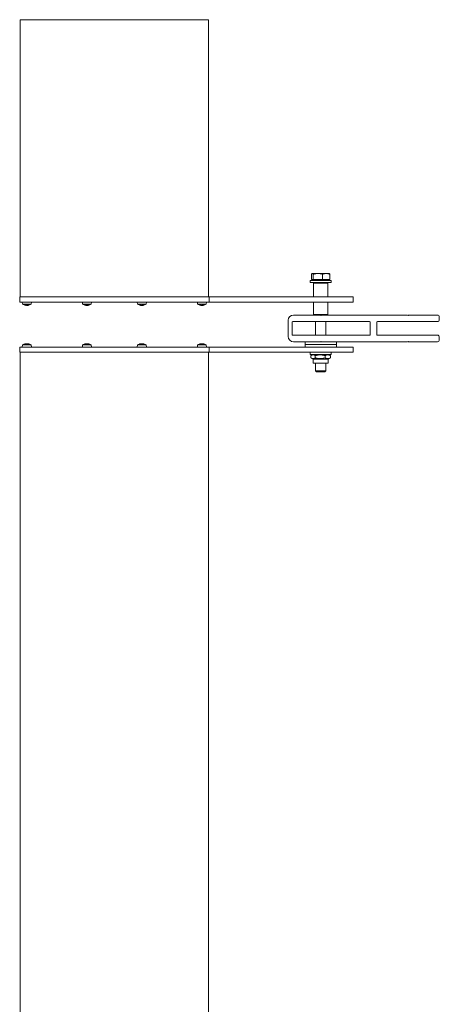
# Model space of a CAD drawing. Units: millimetres. Extents: x 141 to 7879, y 203 to 11423.
# Drawn here: x 141 to 463, y 958 to 1713 of the extents above; entities that cross this region are included whole.
import ezdxf

# ---------------------------------------------------------------- set-up
doc = ezdxf.new("R2010")
doc.units = ezdxf.units.MM
for name, color, linetype, lineweight in [('Deckelhalter', 5, 'Continuous', 18), ('Hülse', 52, 'Continuous', 18), ('Lamelle', 1, 'Continuous', 18), ('Linse', 96, 'Continuous', 18), ('Lisene', 150, 'Continuous', 18), ('Schraube', 102, 'Continuous', 18)]:
    doc.layers.add(name, color=color, linetype=linetype, lineweight=lineweight)

msp = doc.modelspace()

# ---------------------------------------------------------------- linework, layer by layer
at = {"layer": 'Deckelhalter'}
for p, q in [((140.94, 1500.15), (141.68, 1500.15)), ((140.94, 1500.15), (140.94, 1496.15)), ((140.94, 1496.15), (141.68, 1496.15)), ((141.68, 1500.15), (278.04, 1500.15)), ((141.68, 1496.15), (278.04, 1496.15)), ((278.04, 1500.15), (286.29, 1500.15)), ((278.04, 1496.15), (286.29, 1496.15)), ((346.99, 1500.15), (286.29, 1500.15)), ((286.29, 1500.15), (286.29, 1496.15)), ((346.99, 1496.15), (286.29, 1496.15)), ((396.99, 1500.15), (346.99, 1500.15)), ((396.99, 1496.15), (346.99, 1496.15)), ((396.99, 1500.15), (396.99, 1496.15)), ((140.94, 1461.65), (141.68, 1461.65)), ((140.94, 1461.65), (140.94, 1457.65)), ((140.94, 1457.65), (141.68, 1457.65)), ((141.68, 1461.65), (278.04, 1461.65)), ((141.68, 1457.65), (278.04, 1457.65)), ((278.04, 1461.65), (286.29, 1461.65)), ((278.04, 1457.65), (286.29, 1457.65)), ((346.99, 1461.65), (286.29, 1461.65)), ((286.29, 1461.65), (286.29, 1457.65)), ((346.99, 1457.65), (286.29, 1457.65)), ((396.99, 1461.65), (346.99, 1461.65)), ((396.99, 1457.65), (346.99, 1457.65)), ((396.99, 1461.65), (396.99, 1457.65))]:
    msp.add_line(p, q, dxfattribs=at)
at = {"layer": 'Hülse'}
for p, q in [((366.99, 1511.15), (366.49, 1510.65)), ((377.49, 1510.65), (366.49, 1510.65)), ((366.49, 1510.65), (366.49, 1500.15)), ((376.99, 1511.15), (377.49, 1510.65)), ((377.49, 1510.65), (377.49, 1500.15)), ((366.49, 1496.15), (366.49, 1486.65)), ((377.49, 1496.15), (377.49, 1486.65)), ((366.49, 1486.65), (377.49, 1486.65)), ((366.99, 1486.15), (366.49, 1486.65)), ((372.29, 1486.15), (371.69, 1486.15)), ((376.99, 1486.15), (377.49, 1486.65))]:
    msp.add_line(p, q, dxfattribs=at)
at = {"layer": 'Lamelle'}
for p, q in [((141.44, 1712.65), (142.11, 1712.65)), ((141.44, 1712.65), (141.44, 1500.15)), ((142.11, 1712.65), (278.29, 1712.65)), ((278.29, 1712.65), (285.79, 1712.65)), ((285.79, 1712.65), (285.79, 1500.15)), ((141.44, 1457.65), (141.44, 457.65)), ((285.79, 1457.65), (285.79, 457.65))]:
    msp.add_line(p, q, dxfattribs=at)
at = {"layer": 'Linse'}
for p, q in [((143.08, 1494.58), (142.94, 1496.15)), ((149.8, 1494.58), (149.94, 1496.15)), ((189.18, 1494.58), (189.05, 1496.15)), ((195.91, 1494.58), (196.05, 1496.15)), ((231.32, 1494.58), (231.19, 1496.15)), ((238.05, 1494.58), (238.19, 1496.15)), ((277.43, 1494.58), (277.29, 1496.15)), ((284.15, 1494.58), (284.29, 1496.15)), ((149.8, 1494.58), (143.08, 1494.58)), ((144.48, 1493.89), (144.59, 1493.89)), ((145.73, 1493.61), (145.73, 1493.61)), ((146.23, 1493.89), (147.17, 1493.89)), ((146.28, 1493.63), (146.31, 1493.89)), ((146.6, 1493.63), (146.58, 1493.89)), ((146.85, 1493.62), (146.82, 1493.89)), ((147.15, 1493.61), (147.15, 1493.63)), ((195.91, 1494.58), (189.18, 1494.58)), ((190.6, 1493.89), (190.92, 1493.89)), ((191.77, 1493.61), (191.77, 1493.63)), ((192.79, 1493.89), (193.67, 1493.89)), ((192.93, 1493.73), (192.92, 1493.83)), ((193.12, 1493.61), (193.1, 1493.89)), ((193.33, 1493.61), (193.32, 1493.62)), ((238.05, 1494.58), (231.32, 1494.58)), ((232.74, 1493.89), (233.06, 1493.89)), ((233.91, 1493.61), (233.91, 1493.63)), ((234.93, 1493.89), (235.82, 1493.89)), ((235.06, 1493.73), (235.05, 1493.82)), ((235.26, 1493.61), (235.24, 1493.89)), ((235.46, 1493.61), (235.46, 1493.62)), ((284.15, 1494.58), (277.43, 1494.58)), ((279, 1493.89), (279.55, 1493.89)), ((280, 1493.61), (280.01, 1493.7)), ((280.07, 1493.61), (280.07, 1493.67)), ((281.51, 1493.61), (281.5, 1493.83)), ((281.58, 1493.89), (282.33, 1493.89)), ((281.58, 1493.61), (281.58, 1493.61)), ((143.08, 1463.22), (142.94, 1461.65)), ((143.08, 1463.22), (149.8, 1463.22)), ((144.77, 1463.91), (144.49, 1463.91)), ((145.67, 1464.2), (145.67, 1464.18)), ((147.51, 1463.91), (146.61, 1463.91)), ((146.85, 1464.09), (146.84, 1463.92)), ((146.99, 1464.19), (146.97, 1463.91)), ((147.21, 1464.2), (147.21, 1464.19)), ((149.8, 1463.22), (149.94, 1461.65)), ((189.19, 1463.22), (189.05, 1461.65)), ((189.19, 1463.22), (195.91, 1463.22)), ((191.83, 1463.91), (191.07, 1463.91)), ((191.76, 1464.2), (191.76, 1464.2)), ((191.84, 1464.2), (191.87, 1463.94)), ((193.25, 1464.2), (193.25, 1464.15)), ((193.34, 1464.2), (193.33, 1464.12)), ((194.38, 1463.91), (193.85, 1463.91)), ((195.91, 1463.22), (196.05, 1461.65)), ((231.32, 1463.22), (231.19, 1461.65)), ((231.32, 1463.22), (238.05, 1463.22)), ((233.37, 1463.91), (232.85, 1463.91)), ((233.89, 1464.2), (233.9, 1464.12)), ((233.98, 1464.2), (233.99, 1464.15)), ((235.39, 1464.2), (235.37, 1463.93)), ((236.16, 1463.91), (235.39, 1463.91)), ((235.48, 1464.2), (235.48, 1464.2)), ((238.05, 1463.22), (238.19, 1461.65)), ((277.43, 1463.22), (277.29, 1461.65)), ((277.43, 1463.22), (284.15, 1463.22)), ((280.29, 1463.91), (279.46, 1463.91)), ((280, 1464.2), (280, 1464.19)), ((280.14, 1464.19), (280.16, 1463.91)), ((281.44, 1464.19), (281.44, 1464.18)), ((281.59, 1464.2), (281.58, 1464.15)), ((282.69, 1463.91), (282.26, 1463.91)), ((284.15, 1463.22), (284.29, 1461.65))]:
    msp.add_line(p, q, dxfattribs=at)
for centre, radius, start, end in [((146.44, 1499.55), 6, 235.91284, 250.25305), ((144.48, 1494.1), 0.206, 250.25305, 270), ((148.4, 1494.1), 0.206, 278.34753, 289.74695), ((146.44, 1499.55), 6, 289.74695, 304.08716), ((192.55, 1499.55), 6, 235.91284, 261.78442), ((192.55, 1499.55), 6, 278.21558, 304.08716), ((234.69, 1499.55), 6, 235.91284, 261.82416), ((234.69, 1499.55), 6, 278.17584, 304.08716), ((280.79, 1499.55), 6, 235.91284, 262.17914), ((280.79, 1499.55), 6, 277.82086, 304.08716), ((146.44, 1458.25), 6, 98.63078, 124.08716), ((146.44, 1458.25), 6, 55.91284, 81.36922), ((192.55, 1458.25), 6, 97.69194, 124.08716), ((192.55, 1458.25), 6, 55.91284, 82.30806), ((234.69, 1458.25), 6, 97.68093, 124.08716), ((234.69, 1458.25), 6, 55.91284, 82.31907), ((280.79, 1458.25), 6, 97.64681, 124.08716), ((280.79, 1458.25), 6, 55.91284, 82.35319)]:
    msp.add_arc(centre, radius, start, end, dxfattribs=at)
for centre, major_axis, ratio, start_param, end_param in [((146.41, 1499.51), (4.39, -4.07), 0.992903, 5.123703, 5.296943), ((146.29, 1499.51), (-1.46, 5.8), 0.93419, 2.564974, 2.743168), ((144.65, 1498.14), (3.28, -4.16), 0.589392, 5.612243, 5.693911), ((148.53, 1498.14), (-2.97, -4.38), 0.451842, 0.060615, 0.142283), ((145.65, 1493.35), (-0.213, -0.402), 0.236132, 2.396081, 2.482572), ((146.88, 1499.51), (-0.52, -5.96), 0.080916, 5.944804, 6.122998), ((146.03, 1499.51), (0.56, -5.96), 0.345966, 0.135024, 0.313218), ((147.72, 1498.14), (3.93, 3.55), 0.738809, 3.981423, 4.063091), ((144.77, 1498.14), (3.42, -4.04), 0.634521, 5.94386, 6.025528), ((147.38, 1493.35), (-0.184, 0.4), 0.353982, 0.654277, 0.70814), ((146.48, 1499.51), (-4.39, -4.07), 0.992903, 0.986242, 1.164436), ((192.61, 1499.51), (-3.05, -5.15), 0.985271, 0.182839, 0.361033), ((192.31, 1499.51), (0.94, -5.91), 0.830967, 5.806646, 5.98484), ((191.78, 1498.14), (-4.65, 2.53), 0.82224, 1.989482, 2.000617), ((191.71, 1493.35), (0.101, -0.402), 0.518161, 2.14178, 2.194429), ((190.42, 1498.14), (2.93, -4.41), 0.429558, 5.76883, 5.850498), ((194.87, 1498.14), (-2.75, -4.52), 0.271886, 6.210889, 6.292557), ((191.94, 1493.35), (-0.227, -0.404), 0.136972, 2.348447, 2.477692), ((192.98, 1499.51), (-0.53, -5.96), 0.147125, 0.180304, 0.358498), ((192.76, 1493.35), (0.215, 0.402), 0.223189, 0.412535, 0.988837), ((194.67, 1498.14), (-2.93, -4.41), 0.429558, 0.432687, 0.479247), ((193.16, 1493.35), (0.227, -0.404), 0.136972, 3.435691, 3.934738), ((192.18, 1499.51), (0.62, -5.95), 0.549452, 0.109725, 0.287919), ((193.32, 1498.14), (4.65, 2.53), 0.82224, 4.282568, 4.364236), ((191.33, 1498.14), (-4.01, 3.45), 0.751984, 2.57707, 2.658738), ((193.56, 1493.35), (-0.147, 0.4), 0.448273, 0.673345, 0.706407), ((234.75, 1499.51), (-2.98, -5.19), 0.984549, 0.168799, 0.346992), ((234.44, 1499.51), (0.93, -5.91), 0.828307, 5.807995, 5.986189), ((233.93, 1498.14), (-4.66, 2.5), 0.823542, 1.982237, 1.993147), ((233.84, 1493.35), (0.1, -0.402), 0.519601, 2.143087, 2.198637), ((232.55, 1498.14), (2.92, -4.41), 0.425925, 5.771782, 5.85345), ((237.01, 1498.14), (-2.75, -4.52), 0.267917, 6.208288, 6.289956), ((234.08, 1493.35), (-0.227, -0.404), 0.134895, 2.34735, 2.477766), ((235.12, 1499.51), (-0.53, -5.96), 0.151876, 0.180734, 0.358928), ((234.9, 1493.35), (0.216, 0.402), 0.221101, 0.411139, 0.987916), ((236.82, 1498.14), (-2.92, -4.41), 0.425925, 0.429735, 0.476645), ((235.29, 1493.35), (0.227, -0.404), 0.134895, 3.431218, 3.935835), ((234.32, 1499.51), (0.63, -5.95), 0.553453, 0.10912, 0.287314), ((235.44, 1498.14), (4.66, 2.5), 0.823542, 4.290039, 4.371707), ((233.48, 1498.14), (-4.03, 3.43), 0.754047, 2.5715, 2.653168), ((235.7, 1493.35), (-0.146, 0.4), 0.450142, 0.674125, 0.706785), ((280.98, 1499.51), (-1.21, -5.86), 0.902853, 6.122469, 6.300663), ((280.46, 1499.51), (0.68, -5.95), 0.64059, 5.864651, 6.042845), ((283.24, 1498.14), (-2.65, -4.58), 0.027041, 6.062658, 6.144326), ((280.44, 1493.35), (-0.234, -0.405), 0.013367, 2.279343, 2.524373), ((278.41, 1498.14), (2.7, -4.55), 0.198177, 5.93004, 6.011708), ((281.19, 1499.51), (-0.57, -5.96), 0.421023, 0.20791, 0.386104), ((281.13, 1499.51), (-0.68, -5.95), 0.64059, 0.24034, 0.275544), ((280.51, 1499.51), (0.81, -5.93), 0.762921, 0.063861, 0.242055), ((280.87, 1498.14), (5.28, 0.29), 0.865603, 4.804469, 4.886137), ((280.23, 1498.14), (-4.92, 1.95), 0.843046, 2.164754, 2.246422), ((281.83, 1493.35), (-0.076, 0.403), 0.542003, 0.757669, 0.767862), ((146.49, 1458.29), (-3.71, 4.7), 0.990062, 5.786926, 5.96512), ((146.21, 1458.29), (0.99, 5.9), 0.850832, 0.309437, 0.487631), ((145.59, 1459.67), (4.53, 2.74), 0.811557, 1.085013, 1.09787), ((145.62, 1464.46), (-0.111, -0.401), 0.506573, 0.97617, 1.009079), ((148.74, 1459.67), (-2.78, 4.51), 0.302284, 6.253535, 6.335203), ((144.36, 1459.67), (-2.98, -4.38), 0.457234, 3.597441, 3.679109), ((145.8, 1464.46), (0.225, -0.404), 0.153001, 0.664097, 0.78479), ((146.88, 1458.29), (-0.52, 5.96), 0.110372, 5.927986, 6.10618), ((148.52, 1459.67), (2.98, -4.38), 0.457234, 2.641766, 2.685744), ((146.7, 1464.46), (-0.212, 0.402), 0.2393, 2.145843, 2.717497), ((147.08, 1464.46), (-0.225, -0.404), 0.153001, 5.498395, 5.954529), ((146.07, 1458.29), (0.61, 5.95), 0.51816, 5.99073, 6.168924), ((147.3, 1459.67), (-4.53, 2.74), 0.811557, 5.116504, 5.198172), ((145.15, 1459.67), (3.91, 3.57), 0.735484, 0.441197, 0.522865), ((147.45, 1464.46), (0.154, 0.4), 0.433646, 2.43745, 2.473653), ((192.84, 1458.29), (-0.77, 5.93), 0.735158, 0.072268, 0.250462), ((193.21, 1459.67), (4.79, -2.24), 0.833914, 2.236024, 2.317692), ((192.37, 1459.67), (-5.25, -0.67), 0.863686, 4.72062, 4.802287), ((191.51, 1464.46), (0.089, -0.402), 0.531317, 0.740142, 0.753609), ((192.15, 1458.29), (0.56, 5.96), 0.382479, 0.203514, 0.381708), ((192.23, 1458.29), (0.7, 5.94), 0.672269, 0.246822, 0.268151), ((192.16, 1464.46), (-0.234, 0.405), 0.03147, 3.975461, 3.993416), ((194.91, 1459.67), (-2.72, 4.54), 0.233639, 5.907859, 5.989527), ((192.94, 1464.46), (0.234, 0.405), 0.03147, 2.28977, 2.508849), ((190.11, 1459.67), (2.65, 4.58), 0.06361, 6.083847, 6.165515), ((192.87, 1458.29), (-0.7, 5.94), 0.672269, 5.858169, 6.036363), ((192.38, 1458.29), (1.33, 5.83), 0.919844, 6.144316, 6.32251), ((234.85, 1458.29), (-1.35, 5.83), 0.921802, 6.240909, 6.419103), ((234.37, 1458.29), (0.71, 5.94), 0.676046, 0.247645, 0.425839), ((237.13, 1459.67), (-2.65, 4.58), 0.068057, 0.115084, 0.196752), ((234.29, 1464.46), (0.233, -0.405), 0.033675, 0.634318, 0.850556), ((232.33, 1459.67), (2.72, 4.54), 0.23793, 0.296385, 0.378053), ((235.08, 1464.46), (-0.233, -0.405), 0.033675, 5.432629, 5.45428), ((235.09, 1458.29), (-0.56, 5.96), 0.377737, 5.902002, 6.080196), ((235.01, 1458.29), (-0.71, 5.94), 0.676046, 6.015826, 6.035541), ((234.39, 1458.29), (0.77, 5.93), 0.731686, 6.031752, 6.209946), ((234.88, 1459.67), (-5.24, 0.71), 0.863347, 4.632614, 4.714282), ((234.01, 1459.67), (4.78, 2.27), 0.8327, 0.815475, 0.897143), ((235.73, 1464.46), (0.09, 0.402), 0.529923, 2.389597, 2.403463), ((281.12, 1458.29), (-0.69, 5.94), 0.655818, 0.091213, 0.269407), ((281.71, 1459.67), (4.44, -2.88), 0.802751, 2.405832, 2.4875), ((280.34, 1459.67), (-5.04, -1.61), 0.851251, 4.508765, 4.590433), ((279.75, 1464.46), (0.118, -0.401), 0.497317, 0.702626, 0.724799), ((280.37, 1458.29), (0.54, 5.96), 0.27779, 0.192592, 0.370786), ((280.3, 1464.46), (-0.232, 0.405), 0.079232, 3.688216, 3.966247), ((278.52, 1459.67), (2.8, 4.49), 0.324947, 0.354176, 0.412023), ((280.71, 1464.46), (-0.224, -0.403), 0.165109, 0.923734, 0.96131), ((283.06, 1459.67), (-2.8, 4.49), 0.324947, 5.847341, 5.929009), ((281.29, 1464.46), (0.232, 0.405), 0.079232, 2.316938, 2.485879), ((278.39, 1459.67), (2.68, 4.56), 0.159285, 6.140327, 6.221995), ((281.08, 1458.29), (-0.79, 5.93), 0.749871, 5.838374, 6.016568), ((281.24, 1459.67), (5.04, -1.61), 0.851251, 1.76985, 1.77442), ((281.71, 1464.46), (-0.062, 0.404), 0.551932, 2.186938, 2.30013), ((280.67, 1458.29), (1.79, 5.71), 0.95668, 6.229301, 6.407495)]:
    msp.add_ellipse(centre, major_axis=major_axis, ratio=ratio, start_param=start_param, end_param=end_param, dxfattribs=at)
for points, knots in [([(145.45, 1493.64), (145.49, 1493.63), (145.52, 1493.63), (145.59, 1493.62), (145.62, 1493.61), (145.67, 1493.61), (145.69, 1493.61), (145.72, 1493.61), (145.73, 1493.61), (145.73, 1493.61), (145.73, 1493.61), (145.73, 1493.61)], [0, 0, 0, 0, 0.00982023, 0.00982023, 0.01964046, 0.01964046, 0.02927569, 0.02927569, 0.03891093, 0.03891093, 0.04097438, 0.04097438, 0.04097438, 0.04097438]), ([(145.87, 1493.61), (145.87, 1493.61), (145.86, 1493.61), (145.83, 1493.61), (145.8, 1493.61), (145.75, 1493.61), (145.72, 1493.61), (145.66, 1493.62), (145.62, 1493.62), (145.57, 1493.63), (145.55, 1493.63), (145.53, 1493.64)], [0.02149135, 0.02149135, 0.02149135, 0.02149135, 0.02932414, 0.02932414, 0.03895928, 0.03895928, 0.0486983, 0.0486983, 0.05843731, 0.05843731, 0.06398133, 0.06398133, 0.06398133, 0.06398133]), ([(145.87, 1493.61), (145.88, 1493.61), (145.9, 1493.61), (145.94, 1493.61), (145.96, 1493.61), (145.99, 1493.61), (146, 1493.61), (146.01, 1493.61)], [0.02474374, 0.02474374, 0.02474374, 0.02474374, 0.02932414, 0.02932414, 0.03895928, 0.03895928, 0.04429967, 0.04429967, 0.04429967, 0.04429967]), ([(146.28, 1493.64), (146.29, 1493.63), (146.28, 1493.63), (146.26, 1493.62), (146.24, 1493.61), (146.2, 1493.61), (146.17, 1493.61), (146.11, 1493.61), (146.08, 1493.61), (146.03, 1493.61), (146.02, 1493.61), (146.01, 1493.61)], [0, 0, 0, 0, 0.00982023, 0.00982023, 0.01964046, 0.01964046, 0.02927569, 0.02927569, 0.03891093, 0.03891093, 0.04255048, 0.04255048, 0.04255048, 0.04255048]), ([(146.6, 1493.63), (146.6, 1493.63), (146.6, 1493.62), (146.62, 1493.62), (146.64, 1493.61), (146.68, 1493.61), (146.71, 1493.61), (146.77, 1493.61), (146.8, 1493.61), (146.85, 1493.61), (146.86, 1493.61), (146.87, 1493.61)], [0.00210544, 0.00210544, 0.00210544, 0.00210544, 0.00982023, 0.00982023, 0.01964046, 0.01964046, 0.02927569, 0.02927569, 0.03891093, 0.03891093, 0.04218441, 0.04218441, 0.04218441, 0.04218441]), ([(147.05, 1493.61), (147.02, 1493.61), (147, 1493.61), (146.94, 1493.61), (146.92, 1493.61), (146.88, 1493.61), (146.86, 1493.61), (146.85, 1493.62), (146.84, 1493.62), (146.85, 1493.63), (146.85, 1493.63), (146.86, 1493.64)], [0.02149135, 0.02149135, 0.02149135, 0.02149135, 0.02932414, 0.02932414, 0.03895928, 0.03895928, 0.0486983, 0.0486983, 0.05843731, 0.05843731, 0.06398133, 0.06398133, 0.06398133, 0.06398133]), ([(147.02, 1493.61), (147.02, 1493.61), (147.03, 1493.61), (147.06, 1493.61), (147.08, 1493.61), (147.12, 1493.61), (147.13, 1493.61), (147.15, 1493.61)], [0.02474374, 0.02474374, 0.02474374, 0.02474374, 0.02932414, 0.02932414, 0.03895928, 0.03895928, 0.04426709, 0.04426709, 0.04426709, 0.04426709]), ([(147.43, 1493.64), (147.4, 1493.63), (147.36, 1493.63), (147.3, 1493.62), (147.27, 1493.61), (147.22, 1493.61), (147.19, 1493.61), (147.16, 1493.61), (147.15, 1493.61), (147.15, 1493.61), (147.15, 1493.61), (147.15, 1493.61)], [0, 0, 0, 0, 0.00982023, 0.00982023, 0.01964046, 0.01964046, 0.02927569, 0.02927569, 0.03891093, 0.03891093, 0.04255, 0.04255, 0.04255, 0.04255]), ([(191.55, 1493.64), (191.58, 1493.63), (191.61, 1493.63), (191.67, 1493.62), (191.7, 1493.61), (191.74, 1493.61), (191.75, 1493.61), (191.77, 1493.61), (191.77, 1493.61), (191.77, 1493.61)], [0, 0, 0, 0, 0.00982023, 0.00982023, 0.01964046, 0.01964046, 0.02927569, 0.02927569, 0.03518884, 0.03518884, 0.03518884, 0.03518884]), ([(192.13, 1493.61), (192.12, 1493.61), (192.11, 1493.61), (192.06, 1493.61), (192.04, 1493.61), (191.98, 1493.61), (191.94, 1493.61), (191.87, 1493.62), (191.84, 1493.62), (191.79, 1493.63), (191.77, 1493.63), (191.76, 1493.64)], [0.02149135, 0.02149135, 0.02149135, 0.02149135, 0.02932414, 0.02932414, 0.03895928, 0.03895928, 0.0486983, 0.0486983, 0.05843731, 0.05843731, 0.06398133, 0.06398133, 0.06398133, 0.06398133]), ([(191.83, 1493.61), (191.85, 1493.61), (191.87, 1493.61), (191.92, 1493.61), (191.94, 1493.61), (191.96, 1493.61), (191.96, 1493.61), (191.97, 1493.61)], [0.02149135, 0.02149135, 0.02149135, 0.02149135, 0.02932414, 0.02932414, 0.03895928, 0.03895928, 0.04317103, 0.04317103, 0.04317103, 0.04317103]), ([(192.62, 1493.64), (192.61, 1493.63), (192.6, 1493.63), (192.56, 1493.62), (192.54, 1493.61), (192.49, 1493.61), (192.46, 1493.61), (192.39, 1493.61), (192.36, 1493.61), (192.31, 1493.61), (192.3, 1493.61), (192.29, 1493.61)], [0, 0, 0, 0, 0.00982023, 0.00982023, 0.01964046, 0.01964046, 0.02927569, 0.02927569, 0.03891093, 0.03891093, 0.04255048, 0.04255048, 0.04255048, 0.04255048]), ([(192.55, 1493.61), (192.56, 1493.61), (192.57, 1493.61), (192.61, 1493.61), (192.64, 1493.61), (192.7, 1493.61), (192.74, 1493.61), (192.78, 1493.61), (192.79, 1493.61), (192.81, 1493.61)], [0.01529911, 0.01529911, 0.01529911, 0.01529911, 0.01964046, 0.01964046, 0.02927569, 0.02927569, 0.03891093, 0.03891093, 0.04255048, 0.04255048, 0.04255048, 0.04255048]), ([(192.96, 1493.61), (192.97, 1493.61), (192.99, 1493.61), (193.03, 1493.61), (193.06, 1493.61), (193.1, 1493.61), (193.11, 1493.61), (193.13, 1493.61)], [0.02149135, 0.02149135, 0.02149135, 0.02149135, 0.02932414, 0.02932414, 0.03895928, 0.03895928, 0.04317035, 0.04317035, 0.04317035, 0.04317035]), ([(193.27, 1493.61), (193.24, 1493.61), (193.22, 1493.61), (193.18, 1493.61), (193.16, 1493.61), (193.13, 1493.61), (193.12, 1493.61), (193.12, 1493.62), (193.13, 1493.62), (193.14, 1493.63), (193.15, 1493.63), (193.16, 1493.64)], [0.02149135, 0.02149135, 0.02149135, 0.02149135, 0.02932414, 0.02932414, 0.03895928, 0.03895928, 0.0486983, 0.0486983, 0.05843731, 0.05843731, 0.06398133, 0.06398133, 0.06398133, 0.06398133]), ([(193.4, 1493.61), (193.39, 1493.61), (193.38, 1493.61), (193.36, 1493.61), (193.34, 1493.61), (193.33, 1493.61), (193.32, 1493.61), (193.33, 1493.61), (193.33, 1493.61), (193.34, 1493.61)], [0.01529911, 0.01529911, 0.01529911, 0.01529911, 0.01964046, 0.01964046, 0.02927569, 0.02927569, 0.03891093, 0.03891093, 0.04255, 0.04255, 0.04255, 0.04255]), ([(233.69, 1493.64), (233.72, 1493.63), (233.75, 1493.63), (233.81, 1493.62), (233.84, 1493.61), (233.88, 1493.61), (233.89, 1493.61), (233.9, 1493.61), (233.91, 1493.61), (233.91, 1493.61)], [0, 0, 0, 0, 0.00982023, 0.00982023, 0.01964046, 0.01964046, 0.02927569, 0.02927569, 0.03507003, 0.03507003, 0.03507003, 0.03507003]), ([(234.28, 1493.61), (234.26, 1493.61), (234.25, 1493.61), (234.2, 1493.61), (234.18, 1493.61), (234.12, 1493.61), (234.08, 1493.61), (234.01, 1493.62), (233.98, 1493.62), (233.93, 1493.63), (233.92, 1493.63), (233.9, 1493.64)], [0.02149135, 0.02149135, 0.02149135, 0.02149135, 0.02932414, 0.02932414, 0.03895928, 0.03895928, 0.0486983, 0.0486983, 0.05843731, 0.05843731, 0.06398133, 0.06398133, 0.06398133, 0.06398133]), ([(233.96, 1493.61), (233.99, 1493.61), (234.01, 1493.61), (234.05, 1493.61), (234.07, 1493.61), (234.09, 1493.61), (234.1, 1493.61), (234.1, 1493.61)], [0.02149135, 0.02149135, 0.02149135, 0.02149135, 0.02932414, 0.02932414, 0.03895928, 0.03895928, 0.04361509, 0.04361509, 0.04361509, 0.04361509]), ([(234.76, 1493.64), (234.76, 1493.63), (234.74, 1493.63), (234.71, 1493.62), (234.68, 1493.61), (234.63, 1493.61), (234.6, 1493.61), (234.53, 1493.61), (234.5, 1493.61), (234.45, 1493.61), (234.44, 1493.61), (234.43, 1493.61)], [0, 0, 0, 0, 0.00982023, 0.00982023, 0.01964046, 0.01964046, 0.02927569, 0.02927569, 0.03891093, 0.03891093, 0.04255048, 0.04255048, 0.04255048, 0.04255048]), ([(234.69, 1493.61), (234.69, 1493.61), (234.7, 1493.61), (234.74, 1493.61), (234.77, 1493.61), (234.84, 1493.61), (234.87, 1493.61), (234.92, 1493.61), (234.93, 1493.61), (234.94, 1493.61)], [0.01586113, 0.01586113, 0.01586113, 0.01586113, 0.01964046, 0.01964046, 0.02927569, 0.02927569, 0.03891093, 0.03891093, 0.04255048, 0.04255048, 0.04255048, 0.04255048]), ([(235.09, 1493.61), (235.11, 1493.61), (235.12, 1493.61), (235.17, 1493.61), (235.19, 1493.61), (235.24, 1493.61), (235.25, 1493.61), (235.27, 1493.61)], [0.02149135, 0.02149135, 0.02149135, 0.02149135, 0.02932414, 0.02932414, 0.03895928, 0.03895928, 0.04361428, 0.04361428, 0.04361428, 0.04361428]), ([(235.41, 1493.61), (235.38, 1493.61), (235.36, 1493.61), (235.32, 1493.61), (235.3, 1493.61), (235.27, 1493.61), (235.26, 1493.61), (235.26, 1493.62), (235.27, 1493.62), (235.28, 1493.63), (235.29, 1493.63), (235.3, 1493.64)], [0.02149135, 0.02149135, 0.02149135, 0.02149135, 0.02932414, 0.02932414, 0.03895928, 0.03895928, 0.0486983, 0.0486983, 0.05843731, 0.05843731, 0.06398133, 0.06398133, 0.06398133, 0.06398133]), ([(235.54, 1493.61), (235.53, 1493.61), (235.52, 1493.61), (235.5, 1493.61), (235.48, 1493.61), (235.46, 1493.61), (235.46, 1493.61), (235.47, 1493.61), (235.47, 1493.61), (235.48, 1493.61)], [0.01586113, 0.01586113, 0.01586113, 0.01586113, 0.01964046, 0.01964046, 0.02927569, 0.02927569, 0.03891093, 0.03891093, 0.04255, 0.04255, 0.04255, 0.04255]), ([(279.86, 1493.64), (279.89, 1493.63), (279.91, 1493.63), (279.96, 1493.62), (279.98, 1493.61), (280, 1493.61), (280, 1493.61), (280, 1493.61), (279.99, 1493.61), (279.98, 1493.61), (279.98, 1493.61), (279.98, 1493.61)], [0, 0, 0, 0, 0.00982023, 0.00982023, 0.01964046, 0.01964046, 0.02927569, 0.02927569, 0.03891093, 0.03891093, 0.03975916, 0.03975916, 0.03975916, 0.03975916]), ([(280, 1493.61), (280.02, 1493.61), (280.03, 1493.61), (280.05, 1493.61), (280.06, 1493.61), (280.07, 1493.61), (280.07, 1493.61), (280.07, 1493.61)], [0.02423987, 0.02423987, 0.02423987, 0.02423987, 0.02932414, 0.02932414, 0.03895928, 0.03895928, 0.04226053, 0.04226053, 0.04226053, 0.04226053]), ([(280.6, 1493.61), (280.58, 1493.61), (280.56, 1493.61), (280.51, 1493.61), (280.47, 1493.61), (280.41, 1493.61), (280.38, 1493.61), (280.31, 1493.62), (280.28, 1493.62), (280.24, 1493.63), (280.22, 1493.63), (280.21, 1493.64)], [0.02149135, 0.02149135, 0.02149135, 0.02149135, 0.02932414, 0.02932414, 0.03895928, 0.03895928, 0.0486983, 0.0486983, 0.05843731, 0.05843731, 0.06398133, 0.06398133, 0.06398133, 0.06398133]), ([(280.59, 1493.61), (280.62, 1493.61), (280.66, 1493.61), (280.72, 1493.61), (280.76, 1493.61), (280.79, 1493.61), (280.79, 1493.61), (280.79, 1493.61)], [0.02023761, 0.02023761, 0.02023761, 0.02023761, 0.02927569, 0.02927569, 0.03891093, 0.03891093, 0.03975913, 0.03975913, 0.03975913, 0.03975913]), ([(281.14, 1493.64), (281.13, 1493.63), (281.11, 1493.63), (281.06, 1493.62), (281.03, 1493.61), (280.97, 1493.61), (280.93, 1493.61), (280.86, 1493.61), (280.83, 1493.61), (280.79, 1493.61), (280.78, 1493.61), (280.77, 1493.61)], [0, 0, 0, 0, 0.00982023, 0.00982023, 0.01964046, 0.01964046, 0.02927569, 0.02927569, 0.03891093, 0.03891093, 0.04255, 0.04255, 0.04255, 0.04255]), ([(280.99, 1493.61), (281.01, 1493.61), (281.03, 1493.61), (281.08, 1493.61), (281.11, 1493.61), (281.17, 1493.61), (281.21, 1493.61), (281.28, 1493.62), (281.31, 1493.62), (281.35, 1493.63), (281.36, 1493.63), (281.37, 1493.64)], [0.02240151, 0.02240151, 0.02240151, 0.02240151, 0.02932414, 0.02932414, 0.03895928, 0.03895928, 0.0486983, 0.0486983, 0.05843731, 0.05843731, 0.06398133, 0.06398133, 0.06398133, 0.06398133]), ([(281.6, 1493.61), (281.58, 1493.61), (281.56, 1493.61), (281.53, 1493.61), (281.52, 1493.61), (281.51, 1493.61), (281.51, 1493.61), (281.53, 1493.62), (281.55, 1493.62), (281.58, 1493.63), (281.59, 1493.63), (281.6, 1493.64)], [0.02149135, 0.02149135, 0.02149135, 0.02149135, 0.02932414, 0.02932414, 0.03895928, 0.03895928, 0.04866173, 0.04866173, 0.05836417, 0.05836417, 0.06397861, 0.06397861, 0.06397861, 0.06397861]), ([(281.58, 1493.61), (281.58, 1493.61), (281.58, 1493.61), (281.58, 1493.61), (281.59, 1493.61), (281.61, 1493.61), (281.62, 1493.61), (281.62, 1493.61)], [0.02819773, 0.02819773, 0.02819773, 0.02819773, 0.02927569, 0.02927569, 0.03891093, 0.03891093, 0.04255048, 0.04255048, 0.04255048, 0.04255048]), ([(145.67, 1464.2), (145.67, 1464.2), (145.67, 1464.2), (145.67, 1464.2), (145.66, 1464.2), (145.63, 1464.2), (145.61, 1464.19), (145.56, 1464.19), (145.53, 1464.18), (145.48, 1464.17), (145.46, 1464.17), (145.44, 1464.17)], [0.02776458, 0.02776458, 0.02776458, 0.02776458, 0.02932414, 0.02932414, 0.03895928, 0.03895928, 0.04866173, 0.04866173, 0.05836417, 0.05836417, 0.06397861, 0.06397861, 0.06397861, 0.06397861]), ([(145.63, 1464.17), (145.66, 1464.17), (145.69, 1464.18), (145.76, 1464.19), (145.8, 1464.19), (145.86, 1464.2), (145.89, 1464.2), (145.94, 1464.2), (145.97, 1464.2), (145.99, 1464.2), (146, 1464.2), (146, 1464.19)], [0, 0, 0, 0, 0.00982023, 0.00982023, 0.01964046, 0.01964046, 0.02927569, 0.02927569, 0.03891093, 0.03891093, 0.04255, 0.04255, 0.04255, 0.04255]), ([(145.87, 1464.2), (145.86, 1464.2), (145.85, 1464.2), (145.82, 1464.2), (145.8, 1464.2), (145.76, 1464.2), (145.75, 1464.2), (145.74, 1464.19)], [0.02411993, 0.02411993, 0.02411993, 0.02411993, 0.02927569, 0.02927569, 0.03891093, 0.03891093, 0.04255048, 0.04255048, 0.04255048, 0.04255048]), ([(146.15, 1464.19), (146.18, 1464.2), (146.21, 1464.2), (146.27, 1464.2), (146.3, 1464.2), (146.36, 1464.2), (146.39, 1464.19), (146.43, 1464.19), (146.45, 1464.18), (146.47, 1464.17), (146.47, 1464.17), (146.47, 1464.17)], [0.02149135, 0.02149135, 0.02149135, 0.02149135, 0.02932414, 0.02932414, 0.03895928, 0.03895928, 0.0486983, 0.0486983, 0.05843731, 0.05843731, 0.06398133, 0.06398133, 0.06398133, 0.06398133]), ([(146.73, 1464.19), (146.7, 1464.2), (146.68, 1464.2), (146.61, 1464.2), (146.58, 1464.2), (146.52, 1464.2), (146.5, 1464.19), (146.46, 1464.19), (146.45, 1464.19), (146.44, 1464.18)], [0.02149135, 0.02149135, 0.02149135, 0.02149135, 0.02932414, 0.02932414, 0.03895928, 0.03895928, 0.0486983, 0.0486983, 0.05369247, 0.05369247, 0.05369247, 0.05369247]), ([(147.01, 1464.2), (147, 1464.2), (146.98, 1464.2), (146.94, 1464.2), (146.92, 1464.2), (146.89, 1464.2), (146.89, 1464.2), (146.88, 1464.19)], [0.02411993, 0.02411993, 0.02411993, 0.02411993, 0.02927569, 0.02927569, 0.03891093, 0.03891093, 0.04255, 0.04255, 0.04255, 0.04255]), ([(147.03, 1464.17), (147.01, 1464.17), (147, 1464.18), (146.99, 1464.19), (146.99, 1464.19), (147.01, 1464.2), (147.02, 1464.2), (147.06, 1464.2), (147.09, 1464.2), (147.12, 1464.2), (147.13, 1464.2), (147.15, 1464.19)], [0, 0, 0, 0, 0.00982023, 0.00982023, 0.01964046, 0.01964046, 0.02927569, 0.02927569, 0.03891093, 0.03891093, 0.04255048, 0.04255048, 0.04255048, 0.04255048]), ([(147.22, 1464.19), (147.21, 1464.2), (147.21, 1464.2), (147.22, 1464.2), (147.22, 1464.2), (147.25, 1464.2), (147.27, 1464.19), (147.31, 1464.19), (147.33, 1464.19), (147.34, 1464.18)], [0.02149135, 0.02149135, 0.02149135, 0.02149135, 0.02932414, 0.02932414, 0.03895928, 0.03895928, 0.0486983, 0.0486983, 0.05369247, 0.05369247, 0.05369247, 0.05369247]), ([(191.76, 1464.2), (191.76, 1464.2), (191.76, 1464.2), (191.76, 1464.2), (191.75, 1464.2), (191.73, 1464.2), (191.73, 1464.2), (191.72, 1464.19)], [0.0292185, 0.0292185, 0.0292185, 0.0292185, 0.02927569, 0.02927569, 0.03891093, 0.03891093, 0.04255048, 0.04255048, 0.04255048, 0.04255048]), ([(191.75, 1464.19), (191.77, 1464.2), (191.79, 1464.2), (191.82, 1464.2), (191.83, 1464.2), (191.84, 1464.2), (191.84, 1464.19), (191.83, 1464.19), (191.82, 1464.18), (191.79, 1464.17), (191.77, 1464.17), (191.76, 1464.17)], [0.02149135, 0.02149135, 0.02149135, 0.02149135, 0.02932414, 0.02932414, 0.03895928, 0.03895928, 0.04866173, 0.04866173, 0.05836417, 0.05836417, 0.06397861, 0.06397861, 0.06397861, 0.06397861]), ([(192.32, 1464.19), (192.31, 1464.2), (192.28, 1464.2), (192.23, 1464.2), (192.2, 1464.2), (192.14, 1464.2), (192.1, 1464.19), (192.03, 1464.19), (192, 1464.18), (191.96, 1464.17), (191.95, 1464.17), (191.93, 1464.17)], [0.02149135, 0.02149135, 0.02149135, 0.02149135, 0.02932414, 0.02932414, 0.03895928, 0.03895928, 0.0486983, 0.0486983, 0.05843731, 0.05843731, 0.06398133, 0.06398133, 0.06398133, 0.06398133]), ([(192.24, 1464.17), (192.25, 1464.17), (192.27, 1464.18), (192.32, 1464.19), (192.35, 1464.19), (192.41, 1464.2), (192.44, 1464.2), (192.51, 1464.2), (192.55, 1464.2), (192.59, 1464.2), (192.6, 1464.2), (192.61, 1464.19)], [0, 0, 0, 0, 0.00982023, 0.00982023, 0.01964046, 0.01964046, 0.02927569, 0.02927569, 0.03891093, 0.03891093, 0.04255, 0.04255, 0.04255, 0.04255]), ([(192.77, 1464.19), (192.75, 1464.19), (192.74, 1464.19), (192.69, 1464.2), (192.65, 1464.2), (192.6, 1464.2), (192.57, 1464.2), (192.55, 1464.2)], [0.01372993, 0.01372993, 0.01372993, 0.01372993, 0.01964046, 0.01964046, 0.02927569, 0.02927569, 0.03612872, 0.03612872, 0.03612872, 0.03612872]), ([(192.77, 1464.19), (192.79, 1464.2), (192.81, 1464.2), (192.86, 1464.2), (192.9, 1464.2), (192.96, 1464.2), (193, 1464.19), (193.06, 1464.19), (193.09, 1464.18), (193.14, 1464.17), (193.15, 1464.17), (193.16, 1464.17)], [0.02149135, 0.02149135, 0.02149135, 0.02149135, 0.02932414, 0.02932414, 0.03895928, 0.03895928, 0.0486983, 0.0486983, 0.05843731, 0.05843731, 0.06398133, 0.06398133, 0.06398133, 0.06398133]), ([(193.34, 1464.2), (193.32, 1464.2), (193.31, 1464.2), (193.28, 1464.2), (193.26, 1464.2), (193.26, 1464.2), (193.25, 1464.2), (193.25, 1464.2)], [0.0224344, 0.0224344, 0.0224344, 0.0224344, 0.02932414, 0.02932414, 0.03895928, 0.03895928, 0.04330532, 0.04330532, 0.04330532, 0.04330532]), ([(193.5, 1464.17), (193.47, 1464.17), (193.44, 1464.18), (193.39, 1464.19), (193.37, 1464.19), (193.35, 1464.2), (193.34, 1464.2), (193.34, 1464.2), (193.34, 1464.2), (193.35, 1464.2)], [0, 0, 0, 0, 0.00982023, 0.00982023, 0.01964046, 0.01964046, 0.02927569, 0.02927569, 0.03612872, 0.03612872, 0.03612872, 0.03612872]), ([(233.88, 1464.2), (233.89, 1464.2), (233.89, 1464.2), (233.89, 1464.2), (233.89, 1464.2), (233.88, 1464.2), (233.87, 1464.19), (233.83, 1464.19), (233.81, 1464.18), (233.77, 1464.17), (233.75, 1464.17), (233.74, 1464.17)], [0.02814988, 0.02814988, 0.02814988, 0.02814988, 0.02932414, 0.02932414, 0.03895928, 0.03895928, 0.0486983, 0.0486983, 0.05843731, 0.05843731, 0.06398133, 0.06398133, 0.06398133, 0.06398133]), ([(233.98, 1464.2), (233.98, 1464.2), (233.98, 1464.2), (233.95, 1464.2), (233.94, 1464.2), (233.91, 1464.2), (233.9, 1464.2), (233.89, 1464.2)], [0.02058857, 0.02058857, 0.02058857, 0.02058857, 0.02927569, 0.02927569, 0.03891093, 0.03891093, 0.04181406, 0.04181406, 0.04181406, 0.04181406]), ([(234.07, 1464.17), (234.09, 1464.17), (234.12, 1464.18), (234.18, 1464.19), (234.22, 1464.19), (234.28, 1464.2), (234.31, 1464.2), (234.38, 1464.2), (234.41, 1464.2), (234.44, 1464.2), (234.45, 1464.2), (234.46, 1464.19)], [0, 0, 0, 0, 0.00982023, 0.00982023, 0.01964046, 0.01964046, 0.02927569, 0.02927569, 0.03891093, 0.03891093, 0.04255048, 0.04255048, 0.04255048, 0.04255048]), ([(234.69, 1464.2), (234.68, 1464.2), (234.68, 1464.2), (234.64, 1464.2), (234.61, 1464.2), (234.54, 1464.2), (234.51, 1464.19), (234.47, 1464.19), (234.47, 1464.19), (234.46, 1464.19)], [0.02814988, 0.02814988, 0.02814988, 0.02814988, 0.02932414, 0.02932414, 0.03895928, 0.03895928, 0.0486983, 0.0486983, 0.05102286, 0.05102286, 0.05102286, 0.05102286]), ([(234.62, 1464.19), (234.65, 1464.2), (234.67, 1464.2), (234.73, 1464.2), (234.77, 1464.2), (234.83, 1464.2), (234.86, 1464.19), (234.92, 1464.19), (234.95, 1464.18), (234.98, 1464.17), (234.98, 1464.17), (234.99, 1464.17)], [0.02149135, 0.02149135, 0.02149135, 0.02149135, 0.02932414, 0.02932414, 0.03895928, 0.03895928, 0.04866173, 0.04866173, 0.05836417, 0.05836417, 0.06397861, 0.06397861, 0.06397861, 0.06397861]), ([(235.31, 1464.17), (235.28, 1464.17), (235.26, 1464.18), (235.19, 1464.19), (235.16, 1464.19), (235.09, 1464.2), (235.06, 1464.2), (234.99, 1464.2), (234.97, 1464.2), (234.93, 1464.2), (234.92, 1464.2), (234.92, 1464.19)], [0, 0, 0, 0, 0.00982023, 0.00982023, 0.01964046, 0.01964046, 0.02927569, 0.02927569, 0.03891093, 0.03891093, 0.04255048, 0.04255048, 0.04255048, 0.04255048]), ([(235.47, 1464.17), (235.45, 1464.17), (235.43, 1464.18), (235.4, 1464.19), (235.39, 1464.19), (235.39, 1464.2), (235.39, 1464.2), (235.42, 1464.2), (235.44, 1464.2), (235.47, 1464.2), (235.48, 1464.2), (235.49, 1464.19)], [0, 0, 0, 0, 0.00982023, 0.00982023, 0.01964046, 0.01964046, 0.02927569, 0.02927569, 0.03891093, 0.03891093, 0.04255, 0.04255, 0.04255, 0.04255]), ([(235.51, 1464.19), (235.5, 1464.2), (235.49, 1464.2), (235.48, 1464.2), (235.48, 1464.2), (235.48, 1464.2)], [0.02149135, 0.02149135, 0.02149135, 0.02149135, 0.02932414, 0.02932414, 0.03449659, 0.03449659, 0.03449659, 0.03449659]), ([(279.99, 1464.2), (279.99, 1464.2), (280, 1464.2), (280, 1464.2), (280, 1464.2), (279.98, 1464.2), (279.98, 1464.2), (279.97, 1464.19)], [0.02761575, 0.02761575, 0.02761575, 0.02761575, 0.02927569, 0.02927569, 0.03891093, 0.03891093, 0.04255048, 0.04255048, 0.04255048, 0.04255048]), ([(280.02, 1464.19), (280.04, 1464.2), (280.07, 1464.2), (280.1, 1464.2), (280.12, 1464.2), (280.14, 1464.2), (280.14, 1464.19), (280.13, 1464.19), (280.12, 1464.18), (280.1, 1464.17), (280.09, 1464.17), (280.08, 1464.17)], [0.02149135, 0.02149135, 0.02149135, 0.02149135, 0.02932414, 0.02932414, 0.03895928, 0.03895928, 0.04866173, 0.04866173, 0.05836417, 0.05836417, 0.06397861, 0.06397861, 0.06397861, 0.06397861]), ([(280.48, 1464.19), (280.46, 1464.2), (280.45, 1464.2), (280.4, 1464.2), (280.37, 1464.2), (280.3, 1464.2), (280.27, 1464.19), (280.2, 1464.19), (280.17, 1464.18), (280.14, 1464.18)], [0.02149135, 0.02149135, 0.02149135, 0.02149135, 0.02932414, 0.02932414, 0.03895928, 0.03895928, 0.0486983, 0.0486983, 0.05828398, 0.05828398, 0.05828398, 0.05828398]), ([(280.59, 1464.17), (280.6, 1464.17), (280.61, 1464.18), (280.66, 1464.19), (280.69, 1464.19), (280.74, 1464.2), (280.78, 1464.2), (280.84, 1464.2), (280.88, 1464.2), (280.92, 1464.2), (280.93, 1464.2), (280.94, 1464.19)], [0, 0, 0, 0, 0.00982023, 0.00982023, 0.01964046, 0.01964046, 0.02927569, 0.02927569, 0.03891093, 0.03891093, 0.04255, 0.04255, 0.04255, 0.04255]), ([(280.79, 1464.2), (280.79, 1464.2), (280.78, 1464.2), (280.74, 1464.2), (280.71, 1464.2), (280.66, 1464.2), (280.65, 1464.2), (280.64, 1464.19)], [0.02761575, 0.02761575, 0.02761575, 0.02761575, 0.02927569, 0.02927569, 0.03891093, 0.03891093, 0.04255, 0.04255, 0.04255, 0.04255]), ([(281.1, 1464.19), (281.12, 1464.2), (281.14, 1464.2), (281.19, 1464.2), (281.22, 1464.2), (281.28, 1464.2), (281.31, 1464.19), (281.38, 1464.19), (281.42, 1464.18), (281.46, 1464.17), (281.48, 1464.17), (281.49, 1464.17)], [0.02149135, 0.02149135, 0.02149135, 0.02149135, 0.02932414, 0.02932414, 0.03895928, 0.03895928, 0.0486983, 0.0486983, 0.05843731, 0.05843731, 0.06398133, 0.06398133, 0.06398133, 0.06398133]), ([(281.56, 1464.19), (281.54, 1464.2), (281.52, 1464.2), (281.48, 1464.2), (281.46, 1464.2), (281.45, 1464.2), (281.44, 1464.2), (281.44, 1464.19)], [0.02149135, 0.02149135, 0.02149135, 0.02149135, 0.02932414, 0.02932414, 0.03895928, 0.03895928, 0.04603266, 0.04603266, 0.04603266, 0.04603266]), ([(281.77, 1464.17), (281.74, 1464.17), (281.71, 1464.18), (281.66, 1464.19), (281.63, 1464.19), (281.6, 1464.2), (281.59, 1464.2), (281.59, 1464.2), (281.59, 1464.2), (281.59, 1464.2)], [0, 0, 0, 0, 0.00982023, 0.00982023, 0.01964046, 0.01964046, 0.02927569, 0.02927569, 0.03191113, 0.03191113, 0.03191113, 0.03191113])]:
    msp.add_open_spline(points, degree=3, knots=knots, dxfattribs=at)
for points in [[(146.23, 1493.89), (146.23, 1493.89), (146.22, 1493.9), (146.22, 1493.91)], [(147.2, 1493.91), (147.19, 1493.9), (147.18, 1493.89), (147.17, 1493.89)], [(190.6, 1493.89), (190.58, 1493.89), (190.56, 1493.9), (190.53, 1493.91)], [(192.92, 1493.83), (192.91, 1493.85), (192.91, 1493.87), (192.91, 1493.89)], [(193.71, 1493.91), (193.7, 1493.9), (193.68, 1493.89), (193.67, 1493.89)], [(232.74, 1493.89), (232.72, 1493.89), (232.7, 1493.9), (232.67, 1493.91)], [(235.05, 1493.82), (235.05, 1493.84), (235.05, 1493.87), (235.05, 1493.89)], [(235.86, 1493.91), (235.84, 1493.9), (235.83, 1493.89), (235.82, 1493.89)], [(279, 1493.89), (278.98, 1493.89), (278.95, 1493.9), (278.93, 1493.91)], [(282.38, 1493.91), (282.36, 1493.9), (282.34, 1493.89), (282.33, 1493.89)], [(144.42, 1463.9), (144.44, 1463.91), (144.47, 1463.91), (144.49, 1463.91)], [(146.84, 1463.92), (146.84, 1463.92), (146.84, 1463.92), (146.84, 1463.91)], [(147.51, 1463.91), (147.52, 1463.91), (147.53, 1463.91), (147.54, 1463.9)], [(191.02, 1463.9), (191.03, 1463.91), (191.05, 1463.91), (191.07, 1463.91)], [(194.38, 1463.91), (194.4, 1463.91), (194.42, 1463.91), (194.44, 1463.9)], [(232.79, 1463.9), (232.81, 1463.91), (232.83, 1463.91), (232.85, 1463.91)], [(236.16, 1463.91), (236.18, 1463.91), (236.2, 1463.91), (236.21, 1463.9)], [(279.42, 1463.9), (279.43, 1463.91), (279.45, 1463.91), (279.46, 1463.91)], [(282.69, 1463.91), (282.71, 1463.91), (282.73, 1463.91), (282.75, 1463.9)]]:
    msp.add_open_spline(points, degree=3, dxfattribs=at)
at = {"layer": 'Lisene'}
for p, q in [((346.99, 1482.15), (346.99, 1469.65)), ((349.99, 1471.15), (349.99, 1480.65)), ((350.49, 1481.15), (409.49, 1481.15)), ((371.69, 1486.15), (350.99, 1486.15)), ((371.99, 1485.85), (371.69, 1486.15)), ((372.29, 1486.15), (371.99, 1485.85)), ((438.69, 1486.15), (372.29, 1486.15)), ((409.99, 1480.65), (409.99, 1471.15)), ((414.99, 1471.15), (414.99, 1480.65)), ((415.49, 1481.15), (461.99, 1481.15)), ((438.99, 1485.85), (438.69, 1486.15)), ((439.29, 1486.15), (438.99, 1485.85)), ((461.49, 1486.15), (439.29, 1486.15)), ((462.99, 1482.15), (462.99, 1484.65)), ((409.49, 1470.65), (350.49, 1470.65)), ((350.99, 1465.65), (371.69, 1465.65)), ((371.69, 1465.65), (371.99, 1465.95)), ((371.99, 1465.95), (372.29, 1465.65)), ((372.29, 1465.65), (438.69, 1465.65)), ((461.99, 1470.65), (415.49, 1470.65)), ((438.69, 1465.65), (438.99, 1465.95)), ((438.99, 1465.95), (439.29, 1465.65)), ((439.29, 1465.65), (461.49, 1465.65)), ((462.99, 1467.15), (462.99, 1469.65))]:
    msp.add_line(p, q, dxfattribs=at)
for centre, radius, start, end in [((350.99, 1482.15), 4, 90, 180), ((350.49, 1480.65), 0.5, 90, 180), ((409.49, 1480.65), 0.5, 0, 90), ((415.49, 1480.65), 0.5, 90, 180), ((461.49, 1484.65), 1.5, 0, 90), ((461.99, 1482.15), 1, 270, 0), ((350.99, 1469.65), 4, 180, 270), ((350.49, 1471.15), 0.5, 180, 270), ((409.49, 1471.15), 0.5, 270, 0), ((415.49, 1471.15), 0.5, 180, 270), ((461.49, 1467.15), 1.5, 270, 0), ((461.99, 1469.65), 1, 0, 90)]:
    msp.add_arc(centre, radius, start, end, dxfattribs=at)
at = {"layer": 'Schraube'}
for p, q in [((365.49, 1518.05), (365.38, 1517.99)), ((365.6, 1518.05), (365.49, 1518.05)), ((369.82, 1518.05), (365.6, 1518.05)), ((376.21, 1518.05), (369.82, 1518.05)), ((378.49, 1518.05), (376.21, 1518.05)), ((378.49, 1518.05), (378.6, 1517.99)), ((379.99, 1512.75), (363.99, 1512.75)), ((363.99, 1512.75), (363.99, 1511.15)), ((379.99, 1511.15), (363.99, 1511.15)), ((364.91, 1513.35), (364.91, 1517.47)), ((366.28, 1513.35), (364.91, 1513.35)), ((366.28, 1513.35), (366.28, 1517.47)), ((373.36, 1513.35), (366.28, 1513.35)), ((366.29, 1513.35), (366.29, 1512.75)), ((373.36, 1513.35), (373.36, 1517.47)), ((379.06, 1513.35), (373.36, 1513.35)), ((377.69, 1513.35), (377.69, 1512.75)), ((379.06, 1513.35), (379.06, 1517.47)), ((379.99, 1512.75), (379.99, 1511.15)), ((367.99, 1481.15), (367.99, 1470.65)), ((375.99, 1481.15), (375.99, 1470.65)), ((359.99, 1463.65), (359.99, 1465.65)), ((371.69, 1465.65), (372.29, 1465.65)), ((383.99, 1463.65), (383.99, 1465.65)), ((359.99, 1463.65), (383.99, 1463.65)), ((383.99, 1463.65), (359.99, 1463.65)), ((359.99, 1463.65), (359.99, 1461.65)), ((363.99, 1457.65), (363.99, 1456.05)), ((379.99, 1457.65), (379.99, 1456.05)), ((383.99, 1463.65), (383.99, 1461.65)), ((379.99, 1456.05), (363.99, 1456.05)), ((364.5, 1455.07), (364.5, 1453.34)), ((366.19, 1456.05), (364.76, 1455.23)), ((366.19, 1452.35), (364.76, 1453.18)), ((377.79, 1452.35), (366.19, 1452.35)), ((366.19, 1452.35), (366.19, 1449.29)), ((367.78, 1455.07), (367.78, 1453.34)), ((375.27, 1455.07), (375.27, 1453.34)), ((377.79, 1456.05), (379.21, 1455.23)), ((377.79, 1452.35), (379.21, 1453.18)), ((377.79, 1452.35), (377.79, 1449.29)), ((379.48, 1455.07), (379.48, 1453.34)), ((377.79, 1449.29), (366.19, 1449.29)), ((367.99, 1449.29), (367.99, 1443.52)), ((367.99, 1443.52), (375.99, 1443.52)), ((368.76, 1442.75), (367.99, 1443.52)), ((375.22, 1442.75), (368.76, 1442.75)), ((375.22, 1442.75), (375.99, 1443.52)), ((375.99, 1449.29), (375.99, 1443.52))]:
    msp.add_line(p, q, dxfattribs=at)
for points, weights in [([(365.6, 1518.05), (365.28, 1518.05), (364.91, 1517.47)], [1, 1.0379548493, 1]), ([(366.28, 1517.47), (365.91, 1518.05), (365.6, 1518.05)], [1, 1.0379548493, 1]), ([(369.82, 1518.05), (368.18, 1518.05), (366.28, 1517.47)], [1, 1.0379548493, 1]), ([(373.36, 1517.47), (371.46, 1518.05), (369.82, 1518.05)], [1, 1.0379548493, 1]), ([(376.21, 1518.05), (374.88, 1518.05), (373.36, 1517.47)], [1, 1.0379548493, 1]), ([(379.06, 1517.47), (377.53, 1518.05), (376.21, 1518.05)], [1, 1.0379548493, 1]), ([(378.6, 1517.99), (378.82, 1517.86), (379.06, 1517.47)], [1.01689360955, 1.02526594149, 1]), ([(367.78, 1455.07), (366.14, 1456.15), (364.5, 1455.07)], [1, 1.15470053838, 1]), ([(364.5, 1453.34), (366.14, 1452.25), (367.78, 1453.34)], [1, 1.15470053838, 1]), ([(375.27, 1455.07), (371.52, 1456.15), (367.78, 1455.07)], [1, 1.15470053838, 1]), ([(367.78, 1453.34), (371.52, 1452.25), (375.27, 1453.34)], [1, 1.15470053838, 1]), ([(379.48, 1455.07), (377.37, 1456.15), (375.27, 1455.07)], [1, 1.15470053838, 1]), ([(375.27, 1453.34), (377.37, 1452.25), (379.48, 1453.34)], [1, 1.15470053838, 1]), ([(379.21, 1455.23), (379.34, 1455.16), (379.48, 1455.07)], [1.02038268626, 1.01096911317, 1]), ([(379.48, 1453.34), (379.34, 1453.25), (379.21, 1453.18)], [1, 1.01096911317, 1.02038268626])]:
    msp.add_rational_spline(points, weights, degree=2, dxfattribs=at)

doc.saveas('drawing.dxf')
